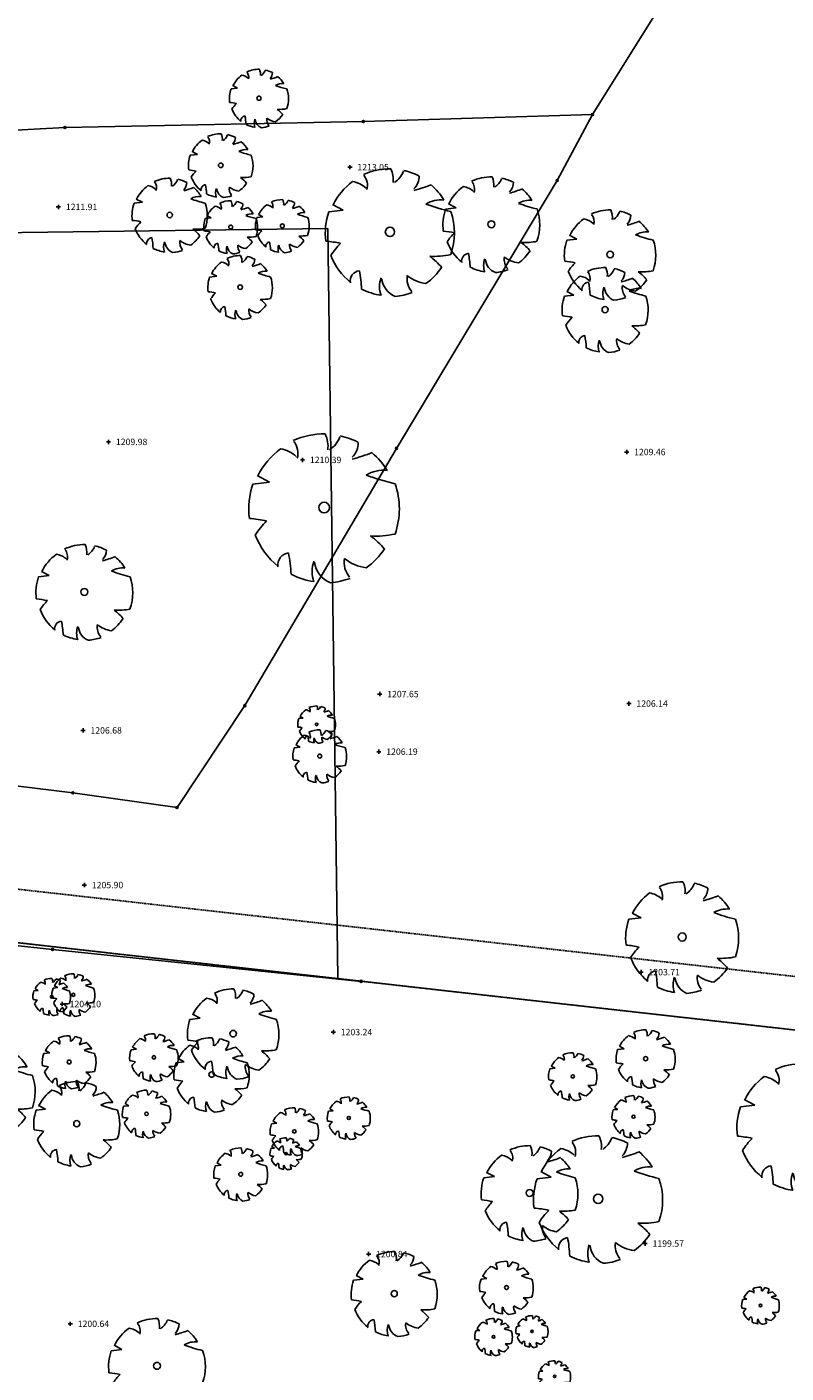
# Model space of a CAD drawing. Units: feet. Extents: x 2142027 to 2143062, y 13802382 to 13804887.
# Drawn here: x 2142329 to 2142472, y 13803719 to 13803973 of the extents above; entities that cross this region are included whole.
import ezdxf
from ezdxf.enums import TextEntityAlignment as Align

# ---------------------------------------------------------------- set-up
doc = ezdxf.new("R2010")
doc.units = ezdxf.units.FT
doc.header["$MEASUREMENT"] = 0
doc.linetypes.add('MT1278700$0$HIDDEN2', pattern=[0.1875, 0.125, -0.0625])
for name, color, linetype in [('9133-22-WK$0$VE-TOPO-PNTS', 2, 'Continuous'), ('9133-22-WK$0$VE-TREE-PNTS', 2, 'Continuous'), ('MT1278700$0$VE-ESMT-LINE', 251, 'MT1278700$0$HIDDEN2'), ('VD-FENC-BARB-LINE', 3, '9133-22-WK$0$BARBED_WIRE'), ('VD-FENC-LINK-LINE', 3, 'CHAIN_LINK'), ('VE-TREE-SYMB', 253, 'Continuous')]:
    doc.layers.add(name, color=color, linetype=linetype)
doc.layers.add('VG-BNDY-LINE-NPLT', color=30, linetype='Continuous', plot=False)
doc.styles.add('9133-22-WK$0$Standard', font='simplex.shx')
doc.styles.add('PD-060', font='simplex.shx', dxfattribs={"height": 0.06})
doc.styles.add('SIMPLEX', font='simplex.shx')
doc.styles.get("Standard").update_dxf_attribs({"font": 'simplex.shx'})
doc.linetypes.add('9133-22-WK$0$BARBED_WIRE', pattern='A,0.5,-0.1,["X",9133-22-WK$0$Standard,S=0.06,R=0,X=-0.03,Y=-0.03],-0.1', length=0.7)
doc.linetypes.add('CHAIN_LINK', pattern='A,0.5,-0.1,["<>",Standard,S=0.06,R=0,X=-0.03,Y=-0.03],-0.1', length=0.7)

# ---------------------------------------------------------------- blocks, each defined once
blk = doc.blocks.new('PROTECTED LARGE')
for p, q in [((-0.366114, 0.170315), (-0.448042, 0.214241)), ((-0.448042, 0.214241), (-0.448042, 0.214241)), ((-0.4773, 0.157764), (-0.366114, 0.170315))]:
    blk.add_line(p, q)
blk.add_circle((0, 0), 0.036029)
for centre, radius, start, end in [((0.000821, -0.008318), 0.502034, 89.331879, 114.386261), ((-0.156147, 0.412101), 0.182115, 352.077972, 26.6127), ((-0.071058, 0.544514), 0.190414, 304.186493, 338.540955), ((0.000858, -0.008226), 0.500476, 62.874424, 77.703362), ((0.000818, -0.008334), 0.496889, 126.07476, 153.624481), ((-0.326656, 0.184469), 0.211701, 48.520737, 80.515121), ((-0.298269, 0.365039), 0.12264, 343.654266, 39.760811), ((0.084062, 0.437797), 0.144985, 315.845032, 359.765198), ((-0.222111, 1.809277), 1.540638, 285.441223, 290.708374), ((0.00081, -0.008348), 0.493696, 31.41024, 49.47493), ((0.397341, 0.030015), 0.220334, 83.532852, 121.653748), ((0.913182, 1.96071), 1.853992, 250.086578, 256.345856), ((0.000813, -0.008335), 0.506144, 160.842484, 187.275314), ((0.000824, -0.008336), 0.503372, 340.330658, 19.429947), ((-0.566888, -0.899975), 0.830142, 77.371956, 85.465462), ((0.004443, -0.482787), 0.55347, 134.778183, 147.332199), ((0.346085, 0.427136), 0.61845, 266.745239, 282.014832), ((0.000813, -0.008344), 0.49455, 200.809891, 231.439484), ((0.008619, -0.606378), 0.514319, 39.653366, 53.993923), ((-0.228023, -0.384796), 0.082275, 97.740532, 188.81189), ((-1.265183, -0.50131), 1.045015, 2.946017, 10.92401), ((0.126632, -0.428776), 0.20783, 160.601746, 199.398254), ((0.287556, -0.366023), 0.154196, 170.631744, 220.627731), ((0.3157, -0.122528), 0.283194, 230.46051, 263.107056), ((0.000802, -0.008315), 0.484995, 305.394745, 326.245667), ((0.000805, -0.00838), 0.492298, 243.149368, 261.836945), ((0.103319, -0.347918), 0.167847, 186.192856, 248.493469), ((0.000796, -0.008201), 0.497568, 274.725525, 290.325256)]:
    blk.add_arc(centre, radius, start, end)
blk = doc.blocks.new('*U2337', base_point=(2142355.634, 13803937.14, 1212.933))
at = {"layer": 'VE-TREE-SYMB', "xscale": 14.03094124980246, "yscale": 14.03094124980246, "zscale": 1.002210089271605}
blk.add_blockref('PROTECTED LARGE', (2142355.634, 13803937.14, 1212.933), dxfattribs=at)
blk = doc.blocks.new('*U2338', base_point=(2142367.1, 13803934.87, 1212.72))
at = {"layer": 'VE-TREE-SYMB', "xscale": 10.02210089271605, "yscale": 10.02210089271605, "zscale": 1.002210089271605}
blk.add_blockref('PROTECTED LARGE', (2142367.1, 13803934.87, 1212.72), dxfattribs=at)
blk = doc.blocks.new('*U2339', base_point=(2142376.807, 13803935.09, 1213.159))
at = {"layer": 'VE-TREE-SYMB', "xscale": 10.02210089271605, "yscale": 10.02210089271605, "zscale": 1.002210089271605}
blk.add_blockref('PROTECTED LARGE', (2142376.807, 13803935.09, 1213.159), dxfattribs=at)
blk = doc.blocks.new('*U2340', base_point=(2142365.234, 13803946.48, 1214.529))
at = {"layer": 'VE-TREE-SYMB', "xscale": 12.02652107125926, "yscale": 12.02652107125926, "zscale": 1.002210089271605}
blk.add_blockref('PROTECTED LARGE', (2142365.234, 13803946.48, 1214.529), dxfattribs=at)
blk = doc.blocks.new('*U2341', base_point=(2142397.036, 13803933.96, 1213.027))
at = {"layer": 'VE-TREE-SYMB', "xscale": 24.05304214251851, "yscale": 24.05304214251851, "zscale": 1.002210089271605}
blk.add_blockref('PROTECTED LARGE', (2142397.036, 13803933.96, 1213.027), dxfattribs=at)
blk = doc.blocks.new('*U2342', base_point=(2142416.125, 13803935.4, 1213.441))
at = {"layer": 'VE-TREE-SYMB', "xscale": 18.03978160688888, "yscale": 18.03978160688888, "zscale": 1.002210089271605, "rotation": 8.537736462515939e-07}
blk.add_blockref('PROTECTED LARGE', (2142416.125, 13803935.4, 1213.441), dxfattribs=at)
blk = doc.blocks.new('*U2343', base_point=(2142368.881, 13803923.56, 1212.2))
at = {"layer": 'VE-TREE-SYMB', "xscale": 12.02652107125926, "yscale": 12.02652107125926, "zscale": 1.002210089271605}
blk.add_blockref('PROTECTED LARGE', (2142368.881, 13803923.56, 1212.2), dxfattribs=at)
blk = doc.blocks.new('*U2344', base_point=(2142384.665, 13803882.1, 1209.836))
at = {"layer": 'VE-TREE-SYMB', "xscale": 28.06188249960493, "yscale": 28.06188249960493, "zscale": 1.002210089271605}
blk.add_blockref('PROTECTED LARGE', (2142384.665, 13803882.1, 1209.836), dxfattribs=at)
blk = doc.blocks.new('*U2421', base_point=(2142372.425, 13803959.11, 1214.782))
at = {"layer": 'VE-TREE-SYMB', "xscale": 11.02431098198765, "yscale": 11.02431098198765, "zscale": 1.002210089271605}
blk.add_blockref('PROTECTED LARGE', (2142372.425, 13803959.11, 1214.782), dxfattribs=at)
blk = doc.blocks.new('*U2422', base_point=(2142339.589, 13803866.22, 1209.198))
at = {"layer": 'VE-TREE-SYMB', "xscale": 18.03978160688888, "yscale": 18.03978160688888, "zscale": 1.002210089271605, "rotation": 8.537736462515939e-07}
blk.add_blockref('PROTECTED LARGE', (2142339.589, 13803866.22, 1209.198), dxfattribs=at)
blk = doc.blocks.new('*U2426', base_point=(2142383.271, 13803841.31, 1207.358))
at = {"layer": 'VE-TREE-SYMB', "xscale": 7.015470624901232, "yscale": 7.015470624901232, "zscale": 1.002210089271605}
blk.add_blockref('PROTECTED LARGE', (2142383.271, 13803841.31, 1207.358), dxfattribs=at)
blk = doc.blocks.new('*U2427', base_point=(2142383.842, 13803835.34, 1206.833))
at = {"layer": 'VE-TREE-SYMB', "xscale": 10.02210089271605, "yscale": 10.02210089271605, "zscale": 1.002210089271605}
blk.add_blockref('PROTECTED LARGE', (2142383.842, 13803835.34, 1206.833), dxfattribs=at)
blk = doc.blocks.new('*U2428', base_point=(2142437.511, 13803919.34, 1210.766))
at = {"layer": 'VE-TREE-SYMB', "xscale": 16.03536142834567, "yscale": 16.03536142834567, "zscale": 1.002210089271605}
blk.add_blockref('PROTECTED LARGE', (2142437.511, 13803919.34, 1210.766), dxfattribs=at)
blk = doc.blocks.new('*U2429', base_point=(2142438.435, 13803929.69, 1212.282))
at = {"layer": 'VE-TREE-SYMB', "xscale": 17.03757151761728, "yscale": 17.03757151761728, "zscale": 1.002210089271605}
blk.add_blockref('PROTECTED LARGE', (2142438.435, 13803929.69, 1212.282), dxfattribs=at)
blk = doc.blocks.new('*U2442', base_point=(2142451.995, 13803801.31, 1203.663))
at = {"layer": 'VE-TREE-SYMB', "xscale": 21.0464118747037, "yscale": 21.0464118747037, "zscale": 1.002210089271605}
blk.add_blockref('PROTECTED LARGE', (2142451.995, 13803801.31, 1203.663), dxfattribs=at)
blk = doc.blocks.new('*U2444', base_point=(2142474.435, 13803765.58, 1201.302))
at = {"layer": 'VE-TREE-SYMB', "xscale": 24.05304214251851, "yscale": 24.05304214251851, "zscale": 1.002210089271605}
blk.add_blockref('PROTECTED LARGE', (2142474.435, 13803765.58, 1201.302), dxfattribs=at)
blk = doc.blocks.new('*U2445', base_point=(2142445.116, 13803778.41, 1203.451))
at = {"layer": 'VE-TREE-SYMB', "xscale": 11.02431098198765, "yscale": 11.02431098198765, "zscale": 1.002210089271605}
blk.add_blockref('PROTECTED LARGE', (2142445.116, 13803778.41, 1203.451), dxfattribs=at)
blk = doc.blocks.new('*U2446', base_point=(2142442.843, 13803767.5, 1202.093))
at = {"layer": 'VE-TREE-SYMB', "xscale": 8.017680714172837, "yscale": 8.017680714172837, "zscale": 1.002210089271605}
blk.add_blockref('PROTECTED LARGE', (2142442.843, 13803767.5, 1202.093), dxfattribs=at)
blk = doc.blocks.new('*U2447', base_point=(2142436.188, 13803752.04, 1201.154))
at = {"layer": 'VE-TREE-SYMB', "xscale": 24.05304214251851, "yscale": 24.05304214251851, "zscale": 1.002210089271605}
blk.add_blockref('PROTECTED LARGE', (2142436.188, 13803752.04, 1201.154), dxfattribs=at)
blk = doc.blocks.new('*U2448', base_point=(2142431.423, 13803775.08, 1202.742))
at = {"layer": 'VE-TREE-SYMB', "xscale": 9.019890803444442, "yscale": 9.019890803444442, "zscale": 1.002210089271605, "rotation": 8.537736462515939e-07}
blk.add_blockref('PROTECTED LARGE', (2142431.423, 13803775.08, 1202.742), dxfattribs=at)
blk = doc.blocks.new('*U2449', base_point=(2142423.302, 13803753.15, 1201.526))
at = {"layer": 'VE-TREE-SYMB', "xscale": 18.03978160688888, "yscale": 18.03978160688888, "zscale": 1.002210089271605, "rotation": 8.537736462515939e-07}
blk.add_blockref('PROTECTED LARGE', (2142423.302, 13803753.15, 1201.526), dxfattribs=at)
blk = doc.blocks.new('*U2450', base_point=(2142418.947, 13803735.35, 1200.089))
at = {"layer": 'VE-TREE-SYMB', "xscale": 10.02210089271605, "yscale": 10.02210089271605, "zscale": 1.002210089271605}
blk.add_blockref('PROTECTED LARGE', (2142418.947, 13803735.35, 1200.089), dxfattribs=at)
blk = doc.blocks.new('*U2451', base_point=(2142416.528, 13803726.08, 1199.267))
at = {"layer": 'VE-TREE-SYMB', "xscale": 7.015470624901232, "yscale": 7.015470624901232, "zscale": 1.002210089271605}
blk.add_blockref('PROTECTED LARGE', (2142416.528, 13803726.08, 1199.267), dxfattribs=at)
blk = doc.blocks.new('*U2452', base_point=(2142423.759, 13803727.11, 1199.006))
at = {"layer": 'VE-TREE-SYMB', "xscale": 6.013260535629628, "yscale": 6.013260535629628, "zscale": 1.002210089271605}
blk.add_blockref('PROTECTED LARGE', (2142423.759, 13803727.11, 1199.006), dxfattribs=at)
blk = doc.blocks.new('*U2453', base_point=(2142427.988, 13803718.63, 1199.002))
at = {"layer": 'VE-TREE-SYMB', "xscale": 6.013260535629628, "yscale": 6.013260535629628, "zscale": 1.002210089271605}
blk.add_blockref('PROTECTED LARGE', (2142427.988, 13803718.63, 1199.002), dxfattribs=at)
blk = doc.blocks.new('*U2456', base_point=(2142466.722, 13803731.99, 1198.234))
at = {"layer": 'VE-TREE-SYMB', "xscale": 7.015470624901232, "yscale": 7.015470624901232, "zscale": 1.002210089271605}
blk.add_blockref('PROTECTED LARGE', (2142466.722, 13803731.99, 1198.234), dxfattribs=at)
blk = doc.blocks.new('*U2457', base_point=(2142397.852, 13803734.2, 1200.478))
at = {"layer": 'VE-TREE-SYMB', "xscale": 16.03536142834567, "yscale": 16.03536142834567, "zscale": 1.002210089271605}
blk.add_blockref('PROTECTED LARGE', (2142397.852, 13803734.2, 1200.478), dxfattribs=at)
blk = doc.blocks.new('*U2458', base_point=(2142368.984, 13803756.67, 1197.774))
at = {"layer": 'VE-TREE-SYMB', "xscale": 10.02210089271605, "yscale": 10.02210089271605, "zscale": 1.002210089271605}
blk.add_blockref('PROTECTED LARGE', (2142368.984, 13803756.67, 1197.774), dxfattribs=at)
blk = doc.blocks.new('*U2459', base_point=(2142377.515, 13803760.56, 1198.014))
at = {"layer": 'VE-TREE-SYMB', "xscale": 6.013260535629628, "yscale": 6.013260535629628, "zscale": 1.002210089271605}
blk.add_blockref('PROTECTED LARGE', (2142377.515, 13803760.56, 1198.014), dxfattribs=at)
blk = doc.blocks.new('*U2460', base_point=(2142379.071, 13803764.73, 1202.417))
at = {"layer": 'VE-TREE-SYMB', "xscale": 9.019890803444442, "yscale": 9.019890803444442, "zscale": 1.002210089271605, "rotation": 8.537736462515939e-07}
blk.add_blockref('PROTECTED LARGE', (2142379.071, 13803764.73, 1202.417), dxfattribs=at)
blk = doc.blocks.new('*U2461', base_point=(2142389.309, 13803767.26, 1202.478))
at = {"layer": 'VE-TREE-SYMB', "xscale": 8.017680714172837, "yscale": 8.017680714172837, "zscale": 1.002210089271605}
blk.add_blockref('PROTECTED LARGE', (2142389.309, 13803767.26, 1202.478), dxfattribs=at)
blk = doc.blocks.new('*U2462', base_point=(2142367.568, 13803783.12, 1203.701))
at = {"layer": 'VE-TREE-SYMB', "xscale": 17.03757151761728, "yscale": 17.03757151761728, "zscale": 1.002210089271605}
blk.add_blockref('PROTECTED LARGE', (2142367.568, 13803783.12, 1203.701), dxfattribs=at)
blk = doc.blocks.new('*U2463', base_point=(2142363.514, 13803775.43, 1202.977))
at = {"layer": 'VE-TREE-SYMB', "xscale": 14.03094124980246, "yscale": 14.03094124980246, "zscale": 1.002210089271605}
blk.add_blockref('PROTECTED LARGE', (2142363.514, 13803775.43, 1202.977), dxfattribs=at)
blk = doc.blocks.new('*U2464', base_point=(2142351.271, 13803768.03, 1202.315))
at = {"layer": 'VE-TREE-SYMB', "xscale": 9.019890803444442, "yscale": 9.019890803444442, "zscale": 1.002210089271605, "rotation": 8.537736462515939e-07}
blk.add_blockref('PROTECTED LARGE', (2142351.271, 13803768.03, 1202.315), dxfattribs=at)
blk = doc.blocks.new('*U2465', base_point=(2142352.664, 13803778.66, 1203.044))
at = {"layer": 'VE-TREE-SYMB', "xscale": 9.019890803444442, "yscale": 9.019890803444442, "zscale": 1.002210089271605, "rotation": 8.537736462515939e-07}
blk.add_blockref('PROTECTED LARGE', (2142352.664, 13803778.66, 1203.044), dxfattribs=at)
blk = doc.blocks.new('*U2466', base_point=(2142336.732, 13803777.79, 1204.033))
at = {"layer": 'VE-TREE-SYMB', "xscale": 10.02210089271605, "yscale": 10.02210089271605, "zscale": 1.002210089271605}
blk.add_blockref('PROTECTED LARGE', (2142336.732, 13803777.79, 1204.033), dxfattribs=at)
blk = doc.blocks.new('*U2467', base_point=(2142337.522, 13803790.42, 1204.249))
at = {"layer": 'VE-TREE-SYMB', "xscale": 8.017680714172837, "yscale": 8.017680714172837, "zscale": 1.002210089271605}
blk.add_blockref('PROTECTED LARGE', (2142337.522, 13803790.42, 1204.249), dxfattribs=at)
blk = doc.blocks.new('*U2468', base_point=(2142333.448, 13803790.06, 1203.893))
at = {"layer": 'VE-TREE-SYMB', "xscale": 7.015470624901232, "yscale": 7.015470624901232, "zscale": 1.002210089271605}
blk.add_blockref('PROTECTED LARGE', (2142333.448, 13803790.06, 1203.893), dxfattribs=at)
blk = doc.blocks.new('*U2471', base_point=(2142321.244, 13803772.37, 1203.397))
at = {"layer": 'VE-TREE-SYMB', "xscale": 18.03978160688888, "yscale": 18.03978160688888, "zscale": 1.002210089271605, "rotation": 8.537736462515939e-07}
blk.add_blockref('PROTECTED LARGE', (2142321.244, 13803772.37, 1203.397), dxfattribs=at)
blk = doc.blocks.new('*U2472', base_point=(2142338.159, 13803766.18, 1202.496))
at = {"layer": 'VE-TREE-SYMB', "xscale": 16.03536142834567, "yscale": 16.03536142834567, "zscale": 1.002210089271605}
blk.add_blockref('PROTECTED LARGE', (2142338.159, 13803766.18, 1202.496), dxfattribs=at)
blk = doc.blocks.new('*U2505', base_point=(2142353.254, 13803720.63, 1200.316))
at = {"layer": 'VE-TREE-SYMB', "xscale": 18.03978160688888, "yscale": 18.03978160688888, "zscale": 1.002210089271605, "rotation": 8.537736462515939e-07}
blk.add_blockref('PROTECTED LARGE', (2142353.254, 13803720.63, 1200.316), dxfattribs=at)
blk = doc.blocks.new('post')
blk.add_circle((0, 0), 0.0195)
at = {"style": 'PD-060'}
blk.add_text('P', height=0.02, dxfattribs=at).set_placement((0, 0), align=Align.MIDDLE_CENTER)
blk = doc.blocks.new('*U2618', base_point=(2142337.421, 13803828.43, 1206.534))
at = {"xscale": 10.27271758539189, "yscale": 10.27271758539189, "zscale": 10.27271758539189, "rotation": 8.537736462515939e-07}
blk.add_blockref('post', (2142337.421, 13803828.43, 1206.534), dxfattribs=at)
blk = doc.blocks.new('cross')
for p, q in [((0.5, 0), (-0.5, 0)), ((0, 0.5), (0, -0.5))]:
    blk.add_line(p, q)
blk = doc.blocks.new('*U2619', base_point=(2142339.33, 13803840.18, 1206.68))
at = {"layer": '9133-22-WK$0$VE-TOPO-PNTS', "color": 51, "insert": (2142340.73, 13803840.18, 1206.68), "char_height": 1.2, "attachment_point": 4, "style": 'SIMPLEX'}
blk.add_mtext('{\\C51;1206.68}', dxfattribs=at)
blk = doc.blocks.new('*U2620', base_point=(2142339.33, 13803840.18, 1206.68))
blk.add_blockref('*U2619', (2142339.33, 13803840.18, 1206.68))
blk = doc.blocks.new('*U2621', base_point=(2142339.33, 13803840.18, 1206.68))
at = {"xscale": 0.7999999999999999, "yscale": 0.7999999999999999, "zscale": 0.7999999999999999, "rotation": 8.537736462515939e-07}
blk.add_blockref('cross', (2142339.33, 13803840.18, 1206.68), dxfattribs=at)
blk.add_blockref('*U2620', (2142339.33, 13803840.18, 1206.68))
blk = doc.blocks.new('*U2622', base_point=(2142344.116, 13803894.45, 1209.98))
at = {"layer": '9133-22-WK$0$VE-TOPO-PNTS', "color": 51, "insert": (2142345.516, 13803894.45, 1209.98), "char_height": 1.2, "attachment_point": 4, "style": 'SIMPLEX'}
blk.add_mtext('{\\C51;1209.98}', dxfattribs=at)
blk = doc.blocks.new('*U2623', base_point=(2142344.116, 13803894.45, 1209.98))
blk.add_blockref('*U2622', (2142344.116, 13803894.45, 1209.98))
blk = doc.blocks.new('*U2624', base_point=(2142344.116, 13803894.45, 1209.98))
at = {"xscale": 0.7999999999999999, "yscale": 0.7999999999999999, "zscale": 0.7999999999999999, "rotation": 8.537736462515939e-07}
blk.add_blockref('cross', (2142344.116, 13803894.45, 1209.98), dxfattribs=at)
blk.add_blockref('*U2623', (2142344.116, 13803894.45, 1209.98))
blk = doc.blocks.new('*U2625', base_point=(2142334.708, 13803938.66, 1211.907))
at = {"layer": '9133-22-WK$0$VE-TOPO-PNTS', "color": 51, "insert": (2142336.108, 13803938.66, 1211.907), "char_height": 1.2, "attachment_point": 4, "style": 'SIMPLEX'}
blk.add_mtext('{\\C51;1211.91}', dxfattribs=at)
blk = doc.blocks.new('*U2626', base_point=(2142334.708, 13803938.66, 1211.907))
blk.add_blockref('*U2625', (2142334.708, 13803938.66, 1211.907))
blk = doc.blocks.new('*U2627', base_point=(2142334.708, 13803938.66, 1211.907))
at = {"xscale": 0.7999999999999999, "yscale": 0.7999999999999999, "zscale": 0.7999999999999999, "rotation": 8.537736462515939e-07}
blk.add_blockref('cross', (2142334.708, 13803938.66, 1211.907), dxfattribs=at)
blk.add_blockref('*U2626', (2142334.708, 13803938.66, 1211.907))
blk = doc.blocks.new('*U2628', base_point=(2142335.946, 13803953.6, 1212.773))
at = {"xscale": 10.27271758539189, "yscale": 10.27271758539189, "zscale": 10.27271758539189, "rotation": 8.537736462515939e-07}
blk.add_blockref('post', (2142335.946, 13803953.6, 1212.773), dxfattribs=at)
blk = doc.blocks.new('*U2629', base_point=(2142392.047, 13803954.73, 1213.413))
at = {"xscale": 10.27271758539189, "yscale": 10.27271758539189, "zscale": 10.27271758539189, "rotation": 8.537736462515939e-07}
blk.add_blockref('post', (2142392.047, 13803954.73, 1213.413), dxfattribs=at)
blk = doc.blocks.new('*U2630', base_point=(2142389.519, 13803946.14, 1213.05))
at = {"layer": '9133-22-WK$0$VE-TOPO-PNTS', "color": 51, "insert": (2142390.919, 13803946.14, 1213.05), "char_height": 1.2, "attachment_point": 4, "style": 'SIMPLEX'}
blk.add_mtext('{\\C51;1213.05}', dxfattribs=at)
blk = doc.blocks.new('*U2631', base_point=(2142389.519, 13803946.14, 1213.05))
blk.add_blockref('*U2630', (2142389.519, 13803946.14, 1213.05))
blk = doc.blocks.new('*U2632', base_point=(2142389.519, 13803946.14, 1213.05))
at = {"xscale": 0.7999999999999999, "yscale": 0.7999999999999999, "zscale": 0.7999999999999999, "rotation": 8.537736462515939e-07}
blk.add_blockref('cross', (2142389.519, 13803946.14, 1213.05), dxfattribs=at)
blk.add_blockref('*U2631', (2142389.519, 13803946.14, 1213.05))
blk = doc.blocks.new('*U2633', base_point=(2142380.604, 13803891.06, 1210.395))
at = {"layer": '9133-22-WK$0$VE-TOPO-PNTS', "color": 51, "insert": (2142382.004, 13803891.06, 1210.395), "char_height": 1.2, "attachment_point": 4, "style": 'SIMPLEX'}
blk.add_mtext('{\\C51;1210.39}', dxfattribs=at)
blk = doc.blocks.new('*U2634', base_point=(2142380.604, 13803891.06, 1210.395))
blk.add_blockref('*U2633', (2142380.604, 13803891.06, 1210.395))
blk = doc.blocks.new('*U2635', base_point=(2142380.604, 13803891.06, 1210.395))
at = {"xscale": 0.7999999999999999, "yscale": 0.7999999999999999, "zscale": 0.7999999999999999, "rotation": 8.537736462515939e-07}
blk.add_blockref('cross', (2142380.604, 13803891.06, 1210.395), dxfattribs=at)
blk.add_blockref('*U2634', (2142380.604, 13803891.06, 1210.395))
blk = doc.blocks.new('*U2636', base_point=(2142357.012, 13803825.68, 1206.131))
at = {"xscale": 10.27271758539189, "yscale": 10.27271758539189, "zscale": 10.27271758539189, "rotation": 8.537736462515939e-07}
blk.add_blockref('post', (2142357.012, 13803825.68, 1206.131), dxfattribs=at)
blk = doc.blocks.new('*U2637', base_point=(2142369.77, 13803844.83, 1207.52))
at = {"xscale": 10.27271758539189, "yscale": 10.27271758539189, "zscale": 10.27271758539189, "rotation": 8.537736462515939e-07}
blk.add_blockref('post', (2142369.77, 13803844.83, 1207.52), dxfattribs=at)
blk = doc.blocks.new('*U2638', base_point=(2142398.281, 13803893.23, 1210.576))
at = {"xscale": 10.27271758539189, "yscale": 10.27271758539189, "zscale": 10.27271758539189, "rotation": 8.537736462515939e-07}
blk.add_blockref('post', (2142398.281, 13803893.23, 1210.576), dxfattribs=at)
blk = doc.blocks.new('*U2639', base_point=(2142428.498, 13803943.62, 1213.019))
at = {"xscale": 10.27271758539189, "yscale": 10.27271758539189, "zscale": 10.27271758539189, "rotation": 8.537736462515939e-07}
blk.add_blockref('post', (2142428.498, 13803943.62, 1213.019), dxfattribs=at)
blk = doc.blocks.new('*U2640', base_point=(2142435.126, 13803956.03, 1213.082))
at = {"xscale": 10.27271758539189, "yscale": 10.27271758539189, "zscale": 10.27271758539189, "rotation": 8.537736462515939e-07}
blk.add_blockref('post', (2142435.126, 13803956.03, 1213.082), dxfattribs=at)
blk = doc.blocks.new('*U2641', base_point=(2142395.13, 13803847.01, 1207.65))
at = {"layer": '9133-22-WK$0$VE-TOPO-PNTS', "color": 51, "insert": (2142396.53, 13803847.01, 1207.65), "char_height": 1.2, "attachment_point": 4, "style": 'SIMPLEX'}
blk.add_mtext('{\\C51;1207.65}', dxfattribs=at)
blk = doc.blocks.new('*U2642', base_point=(2142395.13, 13803847.01, 1207.65))
blk.add_blockref('*U2641', (2142395.13, 13803847.01, 1207.65))
blk = doc.blocks.new('*U2643', base_point=(2142395.13, 13803847.01, 1207.65))
at = {"xscale": 0.7999999999999999, "yscale": 0.7999999999999999, "zscale": 0.7999999999999999, "rotation": 8.537736462515939e-07}
blk.add_blockref('cross', (2142395.13, 13803847.01, 1207.65), dxfattribs=at)
blk.add_blockref('*U2642', (2142395.13, 13803847.01, 1207.65))
blk = doc.blocks.new('*U2644', base_point=(2142394.946, 13803836.17, 1206.189))
at = {"layer": '9133-22-WK$0$VE-TOPO-PNTS', "color": 51, "insert": (2142396.346, 13803836.17, 1206.189), "char_height": 1.2, "attachment_point": 4, "style": 'SIMPLEX'}
blk.add_mtext('{\\C51;1206.19}', dxfattribs=at)
blk = doc.blocks.new('*U2645', base_point=(2142394.946, 13803836.17, 1206.189))
blk.add_blockref('*U2644', (2142394.946, 13803836.17, 1206.189))
blk = doc.blocks.new('*U2646', base_point=(2142394.946, 13803836.17, 1206.189))
blk.add_blockref('*U2645', (2142394.946, 13803836.17, 1206.189))
at = {"xscale": 0.7999999999999999, "yscale": 0.7999999999999999, "zscale": 0.7999999999999999, "rotation": 8.537736462515939e-07}
blk.add_blockref('cross', (2142394.946, 13803836.17, 1206.189), dxfattribs=at)
blk = doc.blocks.new('*U2647', base_point=(2142391.61, 13803792.96, 1204.06))
at = {"xscale": 10.27271758539189, "yscale": 10.27271758539189, "zscale": 10.27271758539189, "rotation": 8.537736462515939e-07}
blk.add_blockref('post', (2142391.61, 13803792.96, 1204.06), dxfattribs=at)
blk = doc.blocks.new('*U2648', base_point=(2142339.588, 13803811.08, 1205.9))
at = {"layer": '9133-22-WK$0$VE-TOPO-PNTS', "color": 51, "insert": (2142340.988, 13803811.08, 1205.9), "char_height": 1.2, "attachment_point": 4, "style": 'SIMPLEX'}
blk.add_mtext('{\\C51;1205.90}', dxfattribs=at)
blk = doc.blocks.new('*U2649', base_point=(2142339.588, 13803811.08, 1205.9))
blk.add_blockref('*U2648', (2142339.588, 13803811.08, 1205.9))
blk = doc.blocks.new('*U2650', base_point=(2142339.588, 13803811.08, 1205.9))
at = {"xscale": 0.7999999999999999, "yscale": 0.7999999999999999, "zscale": 0.7999999999999999, "rotation": 8.537736462515939e-07}
blk.add_blockref('cross', (2142339.588, 13803811.08, 1205.9), dxfattribs=at)
blk.add_blockref('*U2649', (2142339.588, 13803811.08, 1205.9))
blk = doc.blocks.new('*U2651', base_point=(2142333.6, 13803798.97, 1204.64))
at = {"xscale": 10.27271758539189, "yscale": 10.27271758539189, "zscale": 10.27271758539189, "rotation": 8.537736462515939e-07}
blk.add_blockref('post', (2142333.6, 13803798.97, 1204.64), dxfattribs=at)
blk = doc.blocks.new('*U2905', base_point=(2142336.943, 13803728.53, 1200.641))
at = {"layer": '9133-22-WK$0$VE-TOPO-PNTS', "color": 51, "insert": (2142338.343, 13803728.53, 1200.641), "char_height": 1.2, "attachment_point": 4, "style": 'SIMPLEX'}
blk.add_mtext('{\\C51;1200.64}', dxfattribs=at)
blk = doc.blocks.new('*U2906', base_point=(2142336.943, 13803728.53, 1200.641))
blk.add_blockref('*U2905', (2142336.943, 13803728.53, 1200.641))
blk = doc.blocks.new('*U2907', base_point=(2142336.943, 13803728.53, 1200.641))
at = {"xscale": 0.7999999999999999, "yscale": 0.7999999999999999, "zscale": 0.7999999999999999, "rotation": 8.537736462515939e-07}
blk.add_blockref('cross', (2142336.943, 13803728.53, 1200.641), dxfattribs=at)
blk.add_blockref('*U2906', (2142336.943, 13803728.53, 1200.641))
blk = doc.blocks.new('*U2908', base_point=(2142335.412, 13803788.7, 1204.099))
at = {"layer": '9133-22-WK$0$VE-TOPO-PNTS', "color": 51, "insert": (2142336.812, 13803788.7, 1204.099), "char_height": 1.2, "attachment_point": 4, "style": 'SIMPLEX'}
blk.add_mtext('{\\C51;1204.10}', dxfattribs=at)
blk = doc.blocks.new('*U2909', base_point=(2142335.412, 13803788.7, 1204.099))
blk.add_blockref('*U2908', (2142335.412, 13803788.7, 1204.099))
blk = doc.blocks.new('*U2910', base_point=(2142335.412, 13803788.7, 1204.099))
at = {"xscale": 0.7999999999999999, "yscale": 0.7999999999999999, "zscale": 0.7999999999999999, "rotation": 8.537736462515939e-07}
blk.add_blockref('cross', (2142335.412, 13803788.7, 1204.099), dxfattribs=at)
blk.add_blockref('*U2909', (2142335.412, 13803788.7, 1204.099))
blk = doc.blocks.new('*U2911', base_point=(2142386.401, 13803783.42, 1203.239))
at = {"layer": '9133-22-WK$0$VE-TOPO-PNTS', "color": 51, "insert": (2142387.801, 13803783.42, 1203.239), "char_height": 1.2, "attachment_point": 4, "style": 'SIMPLEX'}
blk.add_mtext('{\\C51;1203.24}', dxfattribs=at)
blk = doc.blocks.new('*U2912', base_point=(2142386.401, 13803783.42, 1203.239))
blk.add_blockref('*U2911', (2142386.401, 13803783.42, 1203.239))
blk = doc.blocks.new('*U2913', base_point=(2142386.401, 13803783.42, 1203.239))
at = {"xscale": 0.7999999999999999, "yscale": 0.7999999999999999, "zscale": 0.7999999999999999, "rotation": 8.537736462515939e-07}
blk.add_blockref('cross', (2142386.401, 13803783.42, 1203.239), dxfattribs=at)
blk.add_blockref('*U2912', (2142386.401, 13803783.42, 1203.239))
blk = doc.blocks.new('*U2914', base_point=(2142393.032, 13803741.66, 1200.838))
at = {"layer": '9133-22-WK$0$VE-TOPO-PNTS', "color": 51, "insert": (2142394.432, 13803741.66, 1200.838), "char_height": 1.2, "attachment_point": 4, "style": 'SIMPLEX'}
blk.add_mtext('{\\C51;1200.84}', dxfattribs=at)
blk = doc.blocks.new('*U2915', base_point=(2142393.032, 13803741.66, 1200.838))
blk.add_blockref('*U2914', (2142393.032, 13803741.66, 1200.838))
blk = doc.blocks.new('*U2916', base_point=(2142393.032, 13803741.66, 1200.838))
at = {"xscale": 0.7999999999999999, "yscale": 0.7999999999999999, "zscale": 0.7999999999999999, "rotation": 8.537736462515939e-07}
blk.add_blockref('cross', (2142393.032, 13803741.66, 1200.838), dxfattribs=at)
blk.add_blockref('*U2915', (2142393.032, 13803741.66, 1200.838))
blk = doc.blocks.new('*U2929', base_point=(2142445.023, 13803743.63, 1199.569))
at = {"layer": '9133-22-WK$0$VE-TOPO-PNTS', "color": 51, "insert": (2142446.423, 13803743.63, 1199.569), "char_height": 1.2, "attachment_point": 4, "style": 'SIMPLEX'}
blk.add_mtext('{\\C51;1199.57}', dxfattribs=at)
blk = doc.blocks.new('*U2930', base_point=(2142445.023, 13803743.63, 1199.569))
blk.add_blockref('*U2929', (2142445.023, 13803743.63, 1199.569))
blk = doc.blocks.new('*U2931', base_point=(2142445.023, 13803743.63, 1199.569))
at = {"xscale": 0.7999999999999999, "yscale": 0.7999999999999999, "zscale": 0.7999999999999999, "rotation": 8.537736462515939e-07}
blk.add_blockref('cross', (2142445.023, 13803743.63, 1199.569), dxfattribs=at)
blk.add_blockref('*U2930', (2142445.023, 13803743.63, 1199.569))
blk = doc.blocks.new('*U2932', base_point=(2142444.257, 13803794.7, 1203.714))
at = {"layer": '9133-22-WK$0$VE-TOPO-PNTS', "color": 51, "insert": (2142445.657, 13803794.7, 1203.714), "char_height": 1.2, "attachment_point": 4, "style": 'SIMPLEX'}
blk.add_mtext('{\\C51;1203.71}', dxfattribs=at)
blk = doc.blocks.new('*U2933', base_point=(2142444.257, 13803794.7, 1203.714))
blk.add_blockref('*U2932', (2142444.257, 13803794.7, 1203.714))
blk = doc.blocks.new('*U2934', base_point=(2142444.257, 13803794.7, 1203.714))
at = {"xscale": 0.7999999999999999, "yscale": 0.7999999999999999, "zscale": 0.7999999999999999, "rotation": 8.537736462515939e-07}
blk.add_blockref('cross', (2142444.257, 13803794.7, 1203.714), dxfattribs=at)
blk.add_blockref('*U2933', (2142444.257, 13803794.7, 1203.714))
blk = doc.blocks.new('*U2935', base_point=(2142441.978, 13803845.22, 1206.141))
at = {"layer": '9133-22-WK$0$VE-TOPO-PNTS', "color": 51, "insert": (2142443.378, 13803845.22, 1206.141), "char_height": 1.2, "attachment_point": 4, "style": 'SIMPLEX'}
blk.add_mtext('{\\C51;1206.14}', dxfattribs=at)
blk = doc.blocks.new('*U2936', base_point=(2142441.978, 13803845.22, 1206.141))
blk.add_blockref('*U2935', (2142441.978, 13803845.22, 1206.141))
blk = doc.blocks.new('*U2937', base_point=(2142441.978, 13803845.22, 1206.141))
at = {"xscale": 0.7999999999999999, "yscale": 0.7999999999999999, "zscale": 0.7999999999999999, "rotation": 8.537736462515939e-07}
blk.add_blockref('cross', (2142441.978, 13803845.22, 1206.141), dxfattribs=at)
blk.add_blockref('*U2936', (2142441.978, 13803845.22, 1206.141))
blk = doc.blocks.new('*U2938', base_point=(2142441.557, 13803892.55, 1209.459))
at = {"layer": '9133-22-WK$0$VE-TOPO-PNTS', "color": 51, "insert": (2142442.957, 13803892.55, 1209.459), "char_height": 1.2, "attachment_point": 4, "style": 'SIMPLEX'}
blk.add_mtext('{\\C51;1209.46}', dxfattribs=at)
blk = doc.blocks.new('*U2939', base_point=(2142441.557, 13803892.55, 1209.459))
blk.add_blockref('*U2938', (2142441.557, 13803892.55, 1209.459))
blk = doc.blocks.new('*U2940', base_point=(2142441.557, 13803892.55, 1209.459))
at = {"xscale": 0.7999999999999999, "yscale": 0.7999999999999999, "zscale": 0.7999999999999999, "rotation": 8.537736462515939e-07}
blk.add_blockref('cross', (2142441.557, 13803892.55, 1209.459), dxfattribs=at)
blk.add_blockref('*U2939', (2142441.557, 13803892.55, 1209.459))

msp = doc.modelspace()

# ---------------------------------------------------------------- linework, layer by layer
at = {"layer": 'MT1278700$0$VE-ESMT-LINE'}
for p, q in [((2142153.61, 13803829.79), (2142651.76, 13803773.81)), ((2142387.24, 13803793.47), (2142152.49, 13803819.85)), ((2142650.64, 13803763.87), (2142387.24, 13803793.47))]:
    msp.add_line(p, q, dxfattribs=at)
at = {"layer": 'VD-FENC-BARB-LINE'}
for p, q in [((2142435.13, 13803956.03, 1213.08), (2142460.43, 13803996.57, 1213.08)), ((2142392.05, 13803954.73, 1213.41), (2142435.13, 13803956.03, 1213.08)), ((2142428.5, 13803943.62, 1213.02), (2142435.13, 13803956.03, 1213.08)), ((2142283.15, 13803950.83, 1211.76), (2142335.95, 13803953.6, 1212.77)), ((2142335.95, 13803953.6, 1212.77), (2142392.05, 13803954.73, 1213.41)), ((2142398.28, 13803893.23, 1210.58), (2142428.5, 13803943.62, 1213.02)), ((2142369.77, 13803844.83, 1207.52), (2142398.28, 13803893.23, 1210.58)), ((2142357.01, 13803825.68, 1206.13), (2142369.77, 13803844.83, 1207.52)), ((2142286.87, 13803834.58, 1206.01), (2142337.42, 13803828.43, 1206.53)), ((2142337.42, 13803828.43, 1206.53), (2142357.01, 13803825.68, 1206.13)), ((2142333.6, 13803798.97, 1204.06), (2142286.05, 13803804.14, 1204.06)), ((2142391.61, 13803792.96, 1204.06), (2142333.6, 13803798.97, 1204.06))]:
    msp.add_line(p, q, dxfattribs=at)
at = {"layer": 'VG-BNDY-LINE-NPLT'}
for p, q in [((2142151.01, 13803931.48), (2142385.37, 13803934.58)), ((2142385.37, 13803934.58), (2142387.24, 13803793.47)), ((2142387.24, 13803793.47), (2142152.49, 13803819.85)), ((2142650.64, 13803763.87), (2142387.24, 13803793.47))]:
    msp.add_line(p, q, dxfattribs=at)

# ---------------------------------------------------------------- block references
at = {"layer": '9133-22-WK$0$VE-TOPO-PNTS'}
for name, p in [('*U2632', (2142389.52, 13803946.14, 1213.05)), ('*U2627', (2142334.71, 13803938.66, 1211.91)), ('*U2624', (2142344.12, 13803894.45, 1209.98)), ('*U2940', (2142441.56, 13803892.55, 1209.46)), ('*U2635', (2142380.6, 13803891.06, 1210.39)), ('*U2643', (2142395.13, 13803847.01, 1207.65)), ('*U2937', (2142441.98, 13803845.22, 1206.14)), ('*U2621', (2142339.33, 13803840.18, 1206.68)), ('*U2646', (2142394.95, 13803836.17, 1206.19)), ('*U2650', (2142339.59, 13803811.08, 1205.9)), ('*U2934', (2142444.26, 13803794.7, 1203.71)), ('*U2910', (2142335.41, 13803788.7, 1204.1)), ('*U2913', (2142386.4, 13803783.42, 1203.24)), ('*U2931', (2142445.02, 13803743.63, 1199.57)), ('*U2916', (2142393.03, 13803741.66, 1200.84)), ('*U2907', (2142336.94, 13803728.53, 1200.64))]:
    msp.add_blockref(name, p, dxfattribs=at)
at = {"layer": '9133-22-WK$0$VE-TREE-PNTS'}
for name, p in [('*U2421', (2142372.42, 13803959.11, 1214.78)), ('*U2340', (2142365.23, 13803946.48, 1214.53)), ('*U2341', (2142397.04, 13803933.96, 1213.03)), ('*U2337', (2142355.63, 13803937.14, 1212.93)), ('*U2342', (2142416.12, 13803935.4, 1213.44)), ('*U2338', (2142367.1, 13803934.87, 1212.72)), ('*U2339', (2142376.81, 13803935.09, 1213.16)), ('*U2429', (2142438.44, 13803929.69, 1212.28)), ('*U2343', (2142368.88, 13803923.56, 1212.2)), ('*U2428', (2142437.51, 13803919.34, 1210.77)), ('*U2344', (2142384.67, 13803882.1, 1209.84)), ('*U2422', (2142339.59, 13803866.22, 1209.2)), ('*U2426', (2142383.27, 13803841.31, 1207.36)), ('*U2427', (2142383.84, 13803835.34, 1206.83)), ('*U2442', (2142452, 13803801.31, 1203.66)), ('*U2468', (2142333.45, 13803790.06, 1203.89)), ('*U2467', (2142337.52, 13803790.42, 1204.25)), ('*U2462', (2142367.57, 13803783.12, 1203.7)), ('*U2445', (2142445.12, 13803778.41, 1203.45)), ('*U2471', (2142321.24, 13803772.37, 1203.4)), ('*U2466', (2142336.73, 13803777.79, 1204.03)), ('*U2465', (2142352.66, 13803778.66, 1203.04)), ('*U2463', (2142363.51, 13803775.43, 1202.98)), ('*U2448', (2142431.42, 13803775.08, 1202.74)), ('*U2444', (2142474.44, 13803765.58, 1201.3)), ('*U2472', (2142338.16, 13803766.18, 1202.5)), ('*U2464', (2142351.27, 13803768.03, 1202.31)), ('*U2461', (2142389.31, 13803767.26, 1202.48)), ('*U2446', (2142442.84, 13803767.5, 1202.09)), ('*U2460', (2142379.07, 13803764.73, 1202.42)), ('*U2459', (2142377.52, 13803760.56, 1198.01)), ('*U2447', (2142436.19, 13803752.04, 1201.15)), ('*U2458', (2142368.98, 13803756.67, 1197.77)), ('*U2449', (2142423.3, 13803753.15, 1201.53)), ('*U2457', (2142397.85, 13803734.2, 1200.48)), ('*U2450', (2142418.95, 13803735.35, 1200.09)), ('*U2456', (2142466.72, 13803731.99, 1198.23)), ('*U2505', (2142353.25, 13803720.63, 1200.32)), ('*U2451', (2142416.53, 13803726.08, 1199.27)), ('*U2452', (2142423.76, 13803727.11, 1199.01)), ('*U2453', (2142427.99, 13803718.63, 1199))]:
    msp.add_blockref(name, p, dxfattribs=at)
at = {"layer": 'VD-FENC-LINK-LINE'}
for name, p in [('*U2640', (2142435.13, 13803956.03, 1213.08)), ('*U2628', (2142335.95, 13803953.6, 1212.77)), ('*U2629', (2142392.05, 13803954.73, 1213.41)), ('*U2639', (2142428.5, 13803943.62, 1213.02)), ('*U2638', (2142398.28, 13803893.23, 1210.58)), ('*U2637', (2142369.77, 13803844.83, 1207.52)), ('*U2618', (2142337.42, 13803828.43, 1206.53)), ('*U2636', (2142357.01, 13803825.68, 1206.13)), ('*U2651', (2142333.6, 13803798.97, 1204.64)), ('*U2647', (2142391.61, 13803792.96, 1204.06))]:
    msp.add_blockref(name, p, dxfattribs=at)

doc.saveas('drawing.dxf')
